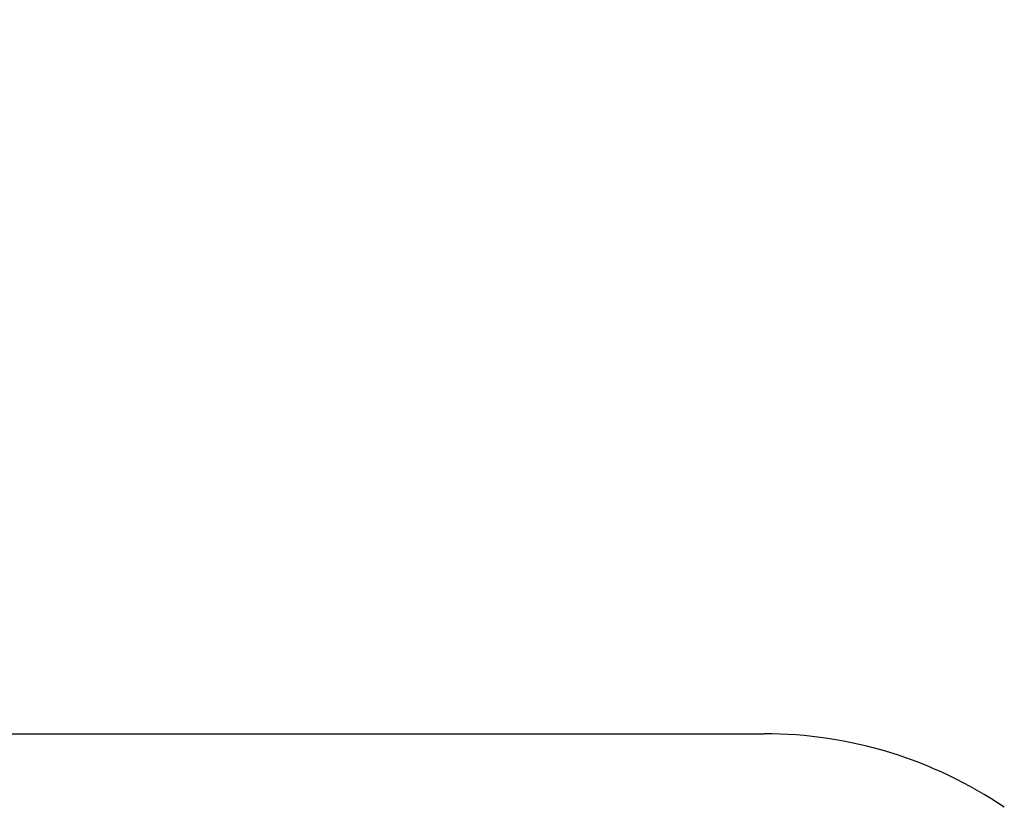
# Model space of a CAD drawing. Units: millimetres. Extents: x 49690 to 61104, y 41310 to 56693.
# Drawn here: x 54017 to 57554, y 53865 to 56693 of the extents above; entities that cross this region are included whole.
import ezdxf

# ---------------------------------------------------------------- set-up
doc = ezdxf.new("R2010")
doc.units = ezdxf.units.MM
doc.header["$PDSIZE"] = -1
doc.layers.get('0').update_dxf_attribs({"color": 1})
doc.layers.add('SAFETY_AREA', color=3, linetype='Continuous')
doc.layers.add('TIPTAP_DIM', color=9, linetype='Continuous')
doc.styles.get("Standard").update_dxf_attribs({"font": 'arial.ttf'})
doc.dimstyles.new('0000000028386F98', dxfattribs={"dimscale": 100, "dimtxt": 1, "dimasz": 1, "dimexe": 1, "dimexo": 1, "dimgap": 1, "dimtad": 1, "dimdec": 0, "dimtxsty": 'Standard', "dimblk": 'OBLIQUE', "dimcen": 2.5, "dimdle": 1, "dimadec": 0, "dimazin": 0, "dimtfac": 1, "dimtdec": 0, "dimtmove": 0, "dimatfit": 3, "dimldrblk": 'OBLIQUE', "dimfxl": 0, "dimarcsym": 0})

# ---------------------------------------------------------------- blocks, each defined once
blk = doc.blocks.new('MM118_safety area')
at = {"layer": 'SAFETY_AREA'}
blk.add_line((-1712, 5943.5), (1322.5, 5943.5), dxfattribs=at)
blk.add_arc((1322.5, 4403.5), 1540, 55.9523, 90, dxfattribs=at)
blk = doc.blocks.new('_Oblique')
at = {"color": 0, "linetype": 'ByBlock', "lineweight": -2}
blk.add_line((-0.5, -0.5), (0.5, 0.5), dxfattribs=at)
blk = doc.blocks.new('*D19')
at = {"layer": 'Defpoints', "color": 0}
for p in [(52271.7, 56593.2), (49906, 42150.8), (55318.8, 42150.8)]:
    blk.add_point(p, dxfattribs=at)
at = {"layer": 'TIPTAP_DIM', "color": 0, "linetype": 'ByBlock', "lineweight": -2}
for p, q in [((49906, 56693.2), (49906, 42050.8)), ((50006, 56593.2), (49806, 56593.2)), ((50006, 42150.8), (49806, 42150.8))]:
    blk.add_line(p, q, dxfattribs=at)
at = {"layer": 'TIPTAP_DIM', "color": 0, "lineweight": -2, "xscale": 100, "yscale": 100, "zscale": 100}
for p, rotation in [((49906, 56593.2), 90), ((49906, 42150.8), 270)]:
    blk.add_blockref('_Oblique', p, dxfattribs=dict(at, rotation=rotation))
at = {"layer": 'TIPTAP_DIM', "color": 0, "insert": (49755.8, 49372), "char_height": 100, "attachment_point": 5, "rotation": 90}
blk.add_mtext('14442', dxfattribs=at)

msp = doc.modelspace()

# ---------------------------------------------------------------- block references
at = {"layer": 'TIPTAP_DIM'}
msp.add_blockref('MM118_safety area', (55369.2, 48185.3), dxfattribs=at)

# ---------------------------------------------------------------- dimensions: what is measured, and where the dimension line sits
dim = msp.add_linear_dim(base=(49906, 42150.8), p1=(52271.7, 56593.2), p2=(55318.8, 42150.8), angle=90, dimstyle='0000000028386F98', dxfattribs=at)
dim.commit()
dim.dimension.update_dxf_attribs({"geometry": '*D19', "text_midpoint": (49755.8, 49372)})

doc.saveas('drawing.dxf')
